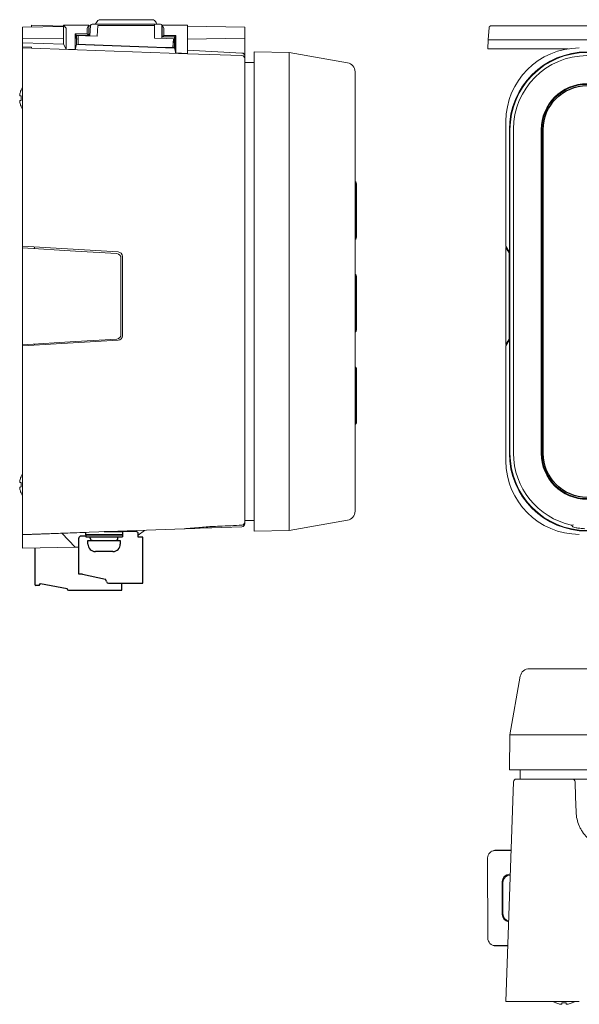
# Model space of a CAD drawing. Extents: x 0 to 85, y 0 to 77.
# Drawn here: x 57.3 to 61.1, y 24.3 to 31 of the extents above; entities that cross this region are included whole.
import ezdxf

# ---------------------------------------------------------------- set-up
doc = ezdxf.new("R2010")
doc.units = 0
doc.header["$LTSCALE"] = 0.25
doc.header["$MEASUREMENT"] = 0
doc.linetypes.add('SLD-Solid', pattern=[0])
for name, color, linetype in [('0517-0123-01-0', 4, 'CONTINUOUS'), ('0524-0034-01-0', 9, 'CONTINUOUS'), ('0579-0019-01-0', 4, 'CONTINUOUS'), ('0579-0020-01-0', 7, 'CONTINUOUS'), ('0579-0021-01-0', 7, 'CONTINUOUS'), ('0579-0022-01-0', 9, 'CONTINUOUS'), ('2140-0092-0', 9, 'CONTINUOUS'), ('2140-0139-06-0', 9, 'CONTINUOUS'), ('2813-0076-0', 1, 'CONTINUOUS'), ('2817-0173', 1, 'CONTINUOUS'), ('2817-0264-0', 3, 'CONTINUOUS')]:
    doc.layers.add(name, color=color, linetype=linetype)

msp = doc.modelspace()

# ---------------------------------------------------------------- linework, layer by layer
at = {"layer": '0517-0123-01-0', "flags": 128}
for points in [[(59.5541, 29.4942, 0.29106), (59.5631, 29.5084), (59.5631, 29.8711, 0.29106), (59.5541, 29.8853, 0.29106)], [(59.5541, 28.8652, 0.29106), (59.5631, 28.8794), (59.5631, 29.2421, 0.29106), (59.5541, 29.2563, 0.29106)], [(59.5541, 28.2362, 0.29106), (59.5631, 28.2504), (59.5631, 28.6131, 0.29106), (59.5541, 28.6273, 0.29106)]]:
    msp.add_lwpolyline(points, format="xyb", dxfattribs=at)
at = {"layer": '0517-0123-01-0'}
for points in [[(60.8333, 30.2397), (60.8333, 30.4049), (60.9672, 30.5387), (61.1323, 30.5387)], [(60.8333, 28.0397), (60.8333, 28.0397), (60.8333, 30.2397), (60.8333, 30.2397)], [(61.1323, 27.7407), (60.9672, 27.7407), (60.8333, 27.8746), (60.8333, 28.0397)]]:
    msp.add_open_spline(points, degree=3, dxfattribs=at)
at = {"layer": '0524-0034-01-0', "linetype": 'Continuous', "lineweight": 15}
for p, q in [((58.8043, 30.6951), (58.8676, 30.6951)), ((58.8043, 30.6951), (58.8043, 27.5843)), ((58.8043, 27.5843), (58.8676, 27.5843)), ((60.6768, 25.8262), (60.6768, 25.8895)), ((60.6768, 25.8262), (67.7876, 25.8262))]:
    msp.add_line(p, q, dxfattribs=at)
at = {"layer": '0579-0019-01-0', "linetype": 'Continuous', "lineweight": 15}
for p, q in [((57.2933, 30.9367), (57.5709, 30.9416)), ((57.2933, 30.9367), (57.2933, 30.8621)), ((57.3533, 30.9497), (57.3533, 30.9499)), ((57.5709, 30.9423), (57.3533, 30.9499)), ((57.3533, 30.9497), (57.5709, 30.9421)), ((57.3533, 30.9378), (57.3533, 30.9497)), ((57.5709, 30.8208), (57.5709, 30.9496)), ((57.5709, 30.9496), (57.5904, 30.9301)), ((57.5709, 30.9496), (57.7429, 30.9496)), ((57.7429, 30.9496), (57.7331, 30.9301)), ((57.7429, 30.9496), (57.7429, 30.8797)), ((57.7429, 30.9446), (57.7552, 30.9448)), ((58.2432, 30.9465), (58.2401, 30.9466)), ((58.2432, 30.8697), (58.2432, 30.9496)), ((58.253, 30.9301), (58.2432, 30.9496)), ((58.2432, 30.9496), (58.4151, 30.9496)), ((58.4151, 30.9496), (58.4151, 30.9301)), ((58.8043, 30.9367), (58.4151, 30.9435)), ((58.4151, 30.9301), (58.4151, 30.9101)), ((58.8043, 30.8621), (58.8043, 30.9367)), ((57.5709, 30.8572), (57.2933, 30.8621)), ((57.2933, 30.8306), (57.2933, 30.8621)), ((57.5906, 30.787), (57.5906, 30.9101)), ((57.6508, 30.8796), (57.6606, 30.8697)), ((57.6508, 30.8796), (57.6509, 30.8796)), ((57.6508, 30.8796), (57.6509, 30.8696)), ((57.733, 30.8896), (57.6509, 30.8896)), ((57.6509, 30.8896), (57.6509, 30.8796)), ((57.6509, 30.8896), (57.6608, 30.8797)), ((57.6608, 30.8697), (57.6509, 30.8796)), ((57.6509, 30.8696), (57.6509, 30.7848)), ((57.6608, 30.8597), (57.6509, 30.8696)), ((57.6606, 30.8697), (57.6608, 30.8697)), ((57.6606, 30.8697), (57.6608, 30.8597)), ((57.6608, 30.8797), (57.6608, 30.8697)), ((57.7429, 30.8797), (57.6608, 30.8797)), ((57.6608, 30.8597), (57.6608, 30.8176)), ((57.6705, 30.8555), (57.6608, 30.8557)), ((57.733, 30.9101), (57.733, 30.8896)), ((57.7429, 30.8797), (57.733, 30.8896)), ((58.253, 30.8796), (58.2432, 30.8697)), ((58.3255, 30.8697), (58.2432, 30.8697)), ((58.253, 30.8796), (58.253, 30.9101)), ((58.3353, 30.8796), (58.253, 30.8796)), ((58.3255, 30.8697), (58.3253, 30.8597)), ((58.3253, 30.8597), (58.3297, 30.8642)), ((58.3253, 30.7941), (58.3253, 30.8597)), ((58.3255, 30.8697), (58.3299, 30.8742)), ((58.3299, 30.8742), (58.3297, 30.8642)), ((58.3297, 30.779), (58.3297, 30.8642)), ((58.3299, 30.8742), (58.3308, 30.8742)), ((58.3308, 30.8751), (58.3307, 30.8651)), ((58.3307, 30.8651), (58.3329, 30.8673)), ((58.3307, 30.7758), (58.3307, 30.8651)), ((58.3308, 30.8751), (58.3353, 30.8796)), ((58.3329, 30.8673), (58.3339, 30.8683)), ((58.3329, 30.8673), (58.3339, 30.8673)), ((58.3329, 30.8673), (58.3329, 30.7682)), ((58.3339, 30.8683), (58.3351, 30.8696)), ((58.3339, 30.7649), (58.3339, 30.8683)), ((58.3353, 30.8796), (58.3351, 30.8696)), ((58.3351, 30.7606), (58.3351, 30.8696)), ((58.4151, 30.9101), (58.4151, 30.7554)), ((58.8043, 30.8621), (58.4151, 30.8553)), ((58.8043, 30.8621), (58.8043, 30.7403)), ((57.2933, 30.8014), (57.2933, 30.8306)), ((57.2933, 30.8306), (57.2946, 30.8306)), ((57.2933, 30.8014), (57.2936, 30.8014)), ((57.2933, 30.7945), (57.2933, 30.8014)), ((57.2933, 30.7946), (57.2933, 30.7945)), ((57.3533, 30.7925), (57.2933, 30.7946)), ((57.2933, 30.2948), (57.2933, 30.7945)), ((57.2933, 30.7945), (58.4138, 30.7554)), ((57.2936, 30.8014), (57.3536, 30.7992)), ((57.2946, 30.8306), (57.2946, 30.8306)), ((57.5709, 30.8208), (57.2946, 30.8306)), ((57.2946, 30.8306), (57.2946, 30.8306)), ((57.3536, 30.7992), (57.3533, 30.7925)), ((57.5906, 30.787), (57.5709, 30.8208)), ((57.5906, 30.787), (57.6509, 30.7848)), ((57.6608, 30.8176), (57.6509, 30.7848)), ((58.3253, 30.7941), (57.6608, 30.8176)), ((58.0488, 30.8039), (58.0488, 30.8065)), ((58.3253, 30.7941), (58.3253, 30.7941)), ((58.3297, 30.779), (58.3253, 30.7941)), ((58.3307, 30.779), (58.3297, 30.779)), ((58.3329, 30.7682), (58.3307, 30.7758)), ((58.3339, 30.7682), (58.3329, 30.7682)), ((58.3351, 30.7606), (58.3339, 30.7649)), ((58.4139, 30.7578), (58.3351, 30.7606)), ((58.4138, 30.7554), (58.4139, 30.7578)), ((58.4138, 30.7554), (58.785, 30.7424)), ((58.4151, 30.7797), (58.7843, 30.7604)), ((58.8043, 30.7403), (58.8043, 30.7225)), ((58.8043, 30.7225), (58.8043, 30.2427)), ((57.2933, 30.2948), (57.2933, 29.4482)), ((60.5795, 30.2948), (60.5795, 29.4482)), ((58.8043, 30.2427), (58.8043, 28.0408)), ((60.6316, 28.0408), (60.6316, 30.2427)), ((57.9437, 29.4085), (57.2933, 29.4482)), ((57.2933, 29.4482), (57.2933, 28.7695)), ((57.3733, 29.4433), (57.3733, 29.4313)), ((60.6022, 29.4085), (60.5795, 29.4482)), ((57.9719, 28.8392), (57.9719, 29.3785)), ((60.6032, 28.8392), (60.6032, 29.3785)), ((57.2933, 28.7695), (57.9437, 28.8093)), ((57.3733, 28.7823), (57.3733, 28.7744)), ((60.5795, 28.7695), (60.6022, 28.8093)), ((57.2933, 28.7695), (57.2933, 27.9887)), ((60.5795, 28.7695), (60.5795, 27.9887)), ((58.8043, 28.0408), (58.8043, 27.5719)), ((57.2933, 27.489), (57.2933, 27.9887)), ((58.8043, 27.5719), (58.8043, 27.5611)), ((58.3942, 27.5275), (57.2933, 27.489)), ((58.1226, 27.5152), (58.0797, 27.4829)), ((58.1226, 27.5152), (58.1226, 27.518)), ((58.785, 27.5411), (58.5801, 27.5339)), ((58.5804, 27.5419), (58.5802, 27.5422)), ((60.5795, 24.3152), (60.6316, 25.8069)), ((60.6515, 25.8262), (61.0301, 25.8262)), ((61.0701, 25.8262), (61.0301, 25.8262)), ((61.0701, 25.8262), (61.2053, 25.8262)), ((61.0792, 24.3152), (60.5795, 24.3152))]:
    msp.add_line(p, q, dxfattribs=at)
at = {"layer": '0579-0019-01-0', "linetype": 'Continuous', "lineweight": 15, "flags": 128}
for points in [[(58.7843, 30.7604), (58.7848, 30.7603), (58.7854, 30.7603)], [(58.5801, 27.5339), (58.54, 27.5325), (58.5009, 27.5312), (58.4638, 27.5299), (58.4292, 27.5287), (58.3981, 27.5276), (58.3925, 27.5274)], [(61.0501, 25.8069), (61.0537, 25.7046), (61.0573, 25.602)]]:
    msp.add_lwpolyline(points, dxfattribs=at)
at = {"layer": '0579-0019-01-0', "linetype": 'Continuous', "lineweight": 15}
for centre, radius, start, end in [((58.7843, 30.7225), 0.02, 360, 88), ((58.7843, 30.7403), 0.02, 0, 87), ((57.9419, 29.3785), 0.03, 0, 86.5), ((57.9419, 28.8392), 0.03, 273.5, 0), ((58.7843, 27.5719), 0.02, 272.86071, 360), ((58.7843, 27.5611), 0.02, 272, 0), ((61.0301, 27.5719), 0.02, 257.96156, 301.69497), ((60.6515, 25.8062), 0.02, 90, 178), ((61.0301, 25.8062), 0.02, 2, 90)]:
    msp.add_arc(centre, radius, start, end, dxfattribs=at)
for centre, major_axis, ratio, start_param, end_param in [((57.5904, 30.9101), (0, 0.02), 0.008727, 4.712389, 6.274459), ((57.7331, 30.9101), (0, 0.02), 0.004363, 0.008727, 1.570796), ((58.253, 30.9101), (0, 0.02), 0.004363, 4.712389, 6.274459), ((61.0798, 30.2942), (0.354, -0.354), 0.998783, 2.356803, 3.926382), ((61.1318, 30.2422), (0.3539, -0.3539), 0.99888, 2.356803, 3.926382), ((60.6021, 29.3785), (0, -0.03), 0.034921, 1.570796, 3.080506), ((60.6021, 28.8392), (0, -0.03), 0.034921, 0.061087, 1.570796), ((61.1318, 28.0414), (-0.3539, -0.3539), 0.99888, 5.498396, 6.855793), ((61.0798, 27.9893), (0.354, 0.354), 0.998783, 2.356803, 3.926382), ((61.081, 27.9905), (0.1348, -0.552), 0.403027, 5.525086, 5.555477)]:
    msp.add_ellipse(centre, major_axis=major_axis, ratio=ratio, start_param=start_param, end_param=end_param, dxfattribs=at)
for points, knots in [([(58.3942, 27.5275), (58.4065, 27.5279), (58.4197, 27.5288), (58.4409, 27.5307), (58.4482, 27.5314), (58.4633, 27.5328), (58.4712, 27.5336), (58.495, 27.5359), (58.5114, 27.5375), (58.5451, 27.5402), (58.5626, 27.5413), (58.5802, 27.5422)], [0, 0, 0, 0, 0.25, 0.25, 0.375, 0.375, 0.5, 0.5, 0.75, 0.75, 1, 1, 1, 1]), ([(58.5804, 27.5419), (58.5975, 27.5427), (58.6658, 27.546), (58.7341, 27.5493), (58.7853, 27.5519)], [0, 0, 0, 0, 0.250555, 1, 1, 1, 1]), ([(61.1176, 27.5275), (61.1049, 27.5279), (61.0936, 27.5288), (61.0786, 27.5307), (61.0739, 27.5314), (61.0653, 27.5328), (61.0612, 27.5336), (61.0504, 27.5359), (61.0448, 27.5375), (61.0367, 27.5402), (61.0343, 27.5413), (61.0337, 27.5422)], [0, 0, 0, 0, 0.25, 0.25, 0.375, 0.375, 0.5, 0.5, 0.75, 0.75, 1, 1, 1, 1]), ([(61.0573, 25.602), (61.0578, 25.5858), (61.0599, 25.5698), (61.067, 25.5386), (61.0719, 25.5235), (61.0814, 25.5014), (61.085, 25.4941), (61.0927, 25.4801), (61.0969, 25.4732), (61.1103, 25.4534), (61.1204, 25.4411), (61.1318, 25.4295)], [0, 0, 0, 0, 0.25, 0.25, 0.5, 0.5, 0.625, 0.625, 0.75, 0.75, 1, 1, 1, 1])]:
    msp.add_open_spline(points, degree=3, knots=knots, dxfattribs=at)
at = {"layer": '0579-0020-01-0', "linetype": 'Continuous', "lineweight": 15}
for p, q in [((57.2933, 28.7695), (57.2933, 29.4482)), ((57.6533, 29.4141), (57.2933, 29.4361)), ((57.6533, 29.4141), (57.9341, 29.397)), ((60.5795, 28.7795), (60.5795, 29.4382)), ((60.592, 29.4162), (60.5795, 29.4382)), ((60.5795, 29.4382), (60.5852, 29.4382)), ((60.592, 29.4162), (60.6018, 29.399)), ((60.5977, 29.4162), (60.592, 29.4162)), ((60.5977, 29.4162), (60.592, 29.4162)), ((57.9623, 28.8465), (57.9623, 29.367)), ((60.6028, 28.8486), (60.6028, 29.3691)), ((57.6533, 28.7994), (57.2933, 28.7774)), ((57.9341, 28.8166), (57.6533, 28.7994)), ((60.592, 28.8015), (60.5795, 28.7795)), ((60.5852, 28.7795), (60.5795, 28.7795)), ((60.6018, 28.8187), (60.592, 28.8015)), ((60.5977, 28.8015), (60.592, 28.8015)), ((60.592, 28.8015), (60.5977, 28.8015)), ((57.2933, 27.396), (57.2932, 27.489)), ((57.2933, 27.4869), (57.3533, 27.489)), ((57.7228, 27.5019), (57.3533, 27.489)), ((57.3533, 27.4911), (57.3533, 27.489)), ((57.5595, 27.4962), (57.6503, 27.4022)), ((57.6503, 27.4022), (57.2933, 27.396)), ((57.6503, 27.4022), (57.6747, 27.4027))]:
    msp.add_line(p, q, dxfattribs=at)
for centre, start, end in [((57.9323, 29.367), 359.99993, 86.50007), ((57.9323, 28.8465), 273.49993, 0.00007)]:
    msp.add_arc(centre, 0.03, start, end, dxfattribs=at)
for centre, start_param, end_param in [((60.6018, 29.3691), 1.570795, 3.080506), ((60.6018, 28.8486), 0.061087, 1.570798)]:
    msp.add_ellipse(centre, major_axis=(0, -0.03), ratio=0.034921, start_param=start_param, end_param=end_param, dxfattribs=at)
at = {"layer": '0579-0021-01-0', "color": 7, "linetype": 'Continuous', "lineweight": 15}
for p, q in [((59.1056, 30.7642), (58.8676, 30.7684)), ((58.8676, 30.2397), (58.8676, 30.7684)), ((59.5025, 30.6942), (59.1056, 30.7642)), ((59.5541, 30.2397), (59.5541, 30.6327)), ((58.8676, 28.0397), (58.8676, 30.2397)), ((59.5541, 28.0397), (59.5541, 30.2397)), ((60.6036, 30.2397), (60.6036, 28.0397)), ((60.6077, 30.2397), (60.6077, 28.0397)), ((60.8197, 30.2397), (60.8197, 28.0397)), ((60.8245, 30.2397), (60.8245, 28.0397)), ((58.8676, 27.5111), (58.8676, 28.0397)), ((59.5541, 27.6468), (59.5541, 28.0397)), ((59.5025, 27.5852), (59.1056, 27.5152)), ((59.1056, 27.5152), (58.8676, 27.5111)), ((60.7393, 26.576), (61.1322, 26.576)), ((60.6777, 26.5244), (60.6077, 26.1275)), ((60.6077, 26.1275), (60.6036, 25.8895)), ((60.6036, 25.8895), (61.1322, 25.8895))]:
    msp.add_line(p, q, dxfattribs=at)
at = {"layer": '0579-0021-01-0', "color": 11, "linetype": 'Continuous', "lineweight": 15}
for p, q in [((59.1056, 30.2397), (59.1056, 30.7642)), ((59.1056, 28.0397), (59.1056, 30.2397)), ((59.1056, 27.5152), (59.1056, 28.0397)), ((60.6077, 26.1275), (61.1322, 26.1275))]:
    msp.add_line(p, q, dxfattribs=at)
at = {"layer": '0579-0021-01-0', "color": 7, "linetype": 'Continuous', "lineweight": 15}
for centre, radius, start, end in [((61.1322, 30.2397), 0.5286, 90, 180), ((61.1322, 30.2397), 0.5245, 90, 180), ((59.4916, 30.6327), 0.0625, 0, 80), ((61.1322, 30.2397), 0.3125, 90, 180), ((61.1322, 30.2397), 0.3077, 90, 180), ((61.1322, 28.0397), 0.5286, 180, 270), ((61.1322, 28.0397), 0.5245, 180, 270), ((61.1322, 28.0397), 0.3125, 180, 270), ((61.1322, 28.0397), 0.3077, 180, 270), ((59.4916, 27.6468), 0.0625, 280, 0), ((60.7393, 26.5135), 0.0625, 90, 170)]:
    msp.add_arc(centre, radius, start, end, dxfattribs=at)
at = {"layer": '0579-0022-01-0', "linetype": 'Continuous', "lineweight": 15}
for p, q in [((58.1731, 30.9868), (57.8231, 30.9868)), ((57.7504, 30.877), (57.7553, 30.9475)), ((57.7653, 30.9568), (57.8052, 30.9568)), ((57.8052, 30.9475), (57.8002, 30.8752)), ((57.8052, 30.9568), (58.1901, 30.9568)), ((58.1901, 30.9475), (57.8052, 30.9475)), ((58.1901, 30.9568), (58.2301, 30.9568)), ((58.1901, 30.9568), (58.1901, 30.9475)), ((58.1901, 30.8616), (58.1901, 30.9475)), ((58.2401, 30.9468), (58.2401, 30.8599)), ((60.4603, 30.8489), (60.4663, 30.9348)), ((61.7231, 30.9455), (60.5164, 30.9455)), ((57.6705, 30.8197), (57.6705, 30.8797)), ((57.6705, 30.8797), (57.7205, 30.878)), ((57.8002, 30.8752), (57.7205, 30.878)), ((58.2698, 30.8588), (58.1901, 30.8616)), ((58.2698, 30.8588), (58.3201, 30.8571)), ((58.3201, 30.8571), (58.3159, 30.7972)), ((58.3164, 30.7972), (58.3201, 30.8571)), ((58.3201, 30.8571), (58.3253, 30.8569)), ((60.4559, 30.7889), (60.4601, 30.8489)), ((60.4601, 30.8489), (60.5103, 30.8489)), ((60.5103, 30.8489), (61.2792, 30.8489)), ((57.7205, 30.818), (57.6705, 30.8197)), ((57.7205, 30.818), (58.2656, 30.7989)), ((58.3159, 30.7972), (58.2656, 30.7989)), ((58.3164, 30.7972), (58.3159, 30.7972)), ((58.3253, 30.7968), (58.3164, 30.7972)), ((60.5061, 30.7889), (60.4559, 30.7889)), ((60.5061, 30.7889), (61.0043, 30.7889)), ((60.4872, 25.3371), (60.483, 25.335)), ((60.5055, 25.3403), (60.6153, 25.3403)), ((60.5097, 25.3424), (60.6153, 25.3424)), ((60.4566, 24.7445), (60.4552, 25.29)), ((60.6045, 25.1791), (60.6096, 25.1791)), ((60.5545, 24.9056), (60.5545, 25.1291)), ((60.5599, 25.1238), (60.5596, 24.9107)), ((60.4844, 24.6998), (60.4886, 24.6977)), ((60.5068, 24.6945), (60.5927, 24.6945)), ((60.511, 24.6924), (60.5926, 24.6924))]:
    msp.add_line(p, q, dxfattribs=at)
for centre, radius, start, end in [((57.8231, 30.9568), 0.03, 90, 160.52878), ((58.1731, 30.9568), 0.03, 88, 90), ((58.1731, 30.9568), 0.03, 19.47122, 88), ((57.7653, 30.9468), 0.01, 90, 176), ((57.7806, 30.9718), 0.015, 270, 340.52878), ((58.2155, 30.9718), 0.015, 199.47122, 270), ((58.2301, 30.9468), 0.01, 360, 90)]:
    msp.add_arc(centre, radius, start, end, dxfattribs=at)
for centre, major_axis, ratio, start_param, end_param in [((60.5054, 25.2902), (0.0449, 0.0224), 0.996968, 1.105689, 2.681351), ((60.5095, 25.2923), (0.0449, 0.0224), 0.996968, 1.105689, 1.570796), ((60.6046, 25.1291), (-0.0354, 0.0354), 0.998783, 5.498396, 7.067974), ((60.6099, 25.1238), (-0.05, 0), 0.998783, 4.721357, 6.281967), ((60.6046, 24.9057), (-0.0354, -0.0354), 0.998783, 5.498396, 6.944367), ((60.6096, 24.9107), (-0.0264, -0.0426), 0.997278, 5.266207, 6.614916), ((60.5067, 24.7445), (-0.0449, 0.0224), 0.996956, 0.464135, 2.034932), ((60.5109, 24.7424), (-0.0449, 0.0224), 0.996956, 1.570796, 2.034932)]:
    msp.add_ellipse(centre, major_axis=major_axis, ratio=ratio, start_param=start_param, end_param=end_param, dxfattribs=at)
msp.add_open_spline([(60.5164, 30.9455), (60.5148, 30.9455), (60.5102, 30.9455), (60.5027, 30.9454), (60.4945, 30.9452), (60.4873, 30.945), (60.4814, 30.9448), (60.4778, 30.9445), (60.4756, 30.9442), (60.4739, 30.944), (60.4716, 30.943), (60.4694, 30.9415), (60.4674, 30.9391), (60.4664, 30.9364), (60.4663, 30.9346), (60.4663, 30.9341)], degree=3, knots=[0, 0, 0, 0, 0.064205, 0.186947, 0.309957, 0.433262, 0.557368, 0.683973, 0.752464, 0.815484, 0.84656, 0.88413, 0.928254, 0.977196, 1, 1, 1, 1], dxfattribs=at)
at = {"layer": '2140-0092-0'}
for p, q in [((57.3767, 27.3974), (57.3767, 27.1498)), ((57.4063, 27.1409), (57.3843, 27.1419)), ((57.4063, 27.1409), (57.414, 27.1543)), ((57.414, 27.1543), (57.5972, 27.122)), ((57.5972, 27.1181), (57.5972, 27.122)), ((57.6051, 27.1102), (57.9673, 27.1102)), ((57.9673, 27.1102), (57.9673, 27.1577))]:
    msp.add_line(p, q, dxfattribs=at)
for centre, end in [((57.3846, 27.1498), 267.5), ((57.6051, 27.1181), 270)]:
    msp.add_arc(centre, 0.00787, 180, end, dxfattribs=at)
at = {"layer": '2140-0139-06-0'}
for p, q in [((57.9457, 27.5118), (57.9457, 27.5084)), ((58.0647, 27.5077), (57.9728, 27.5077)), ((57.6747, 27.2177), (57.6747, 27.4627)), ((57.7228, 27.4777), (57.6897, 27.4777)), ((58.0797, 27.4697), (58.0797, 27.4927)), ((58.1117, 27.4697), (58.0797, 27.4697)), ((58.1117, 27.1577), (58.1117, 27.4697)), ((57.6997, 27.2177), (57.6747, 27.2177)), ((57.6997, 27.2177), (57.8574, 27.1846)), ((57.8632, 27.1678), (57.8574, 27.1846)), ((57.8774, 27.1577), (58.1117, 27.1577))]:
    msp.add_line(p, q, dxfattribs=at)
for centre, start, end in [((58.0647, 27.4927), 0, 90), ((57.6897, 27.4627), 90, 180), ((57.8774, 27.1727), 199.12757, 270)]:
    msp.add_arc(centre, 0.015, start, end, dxfattribs=at)
at = {"layer": '2813-0076-0'}
msp.add_lwpolyline([(57.8473, 27.5084), (57.9728, 27.5084), (57.9728, 27.4864), (57.7228, 27.4864), (57.7228, 27.504)], dxfattribs=at)
at = {"layer": '2817-0173'}
for p, q in [((57.7228, 27.4864), (57.9728, 27.4864)), ((57.7228, 27.4864), (57.7228, 27.4714)), ((57.7228, 27.4714), (57.9728, 27.4714)), ((57.7378, 27.4474), (57.9578, 27.4474)), ((57.7378, 27.4231), (57.7378, 27.4474)), ((57.7538, 27.4624), (57.7538, 27.4714)), ((57.9418, 27.4624), (57.9418, 27.4714)), ((57.9578, 27.4474), (57.9578, 27.4231)), ((57.9728, 27.4864), (57.9728, 27.4714)), ((57.907, 27.3724), (57.7886, 27.3724))]:
    msp.add_line(p, q, dxfattribs=at)
msp.add_lwpolyline([(57.9038, 27.5084), (57.9038, 27.5103)], dxfattribs=at)
for centre, radius, start, end in [((57.7688, 27.4624), 0.015, 180, 270), ((57.9268, 27.4624), 0.015, 270, 0), ((57.7886, 27.4231), 0.0508, 180, 270), ((57.907, 27.4231), 0.0508, 270, 0)]:
    msp.add_arc(centre, radius, start, end, dxfattribs=at)
at = {"layer": '2817-0264-0', "linetype": 'SLD-Solid', "lineweight": 15}
for p, q in [((57.2824, 30.5074), (57.2824, 30.5094)), ((57.2824, 30.4387), (57.2824, 30.4682)), ((57.2824, 30.3975), (57.2824, 30.3995)), ((57.2824, 27.8799), (57.2824, 27.8818)), ((57.2824, 27.8112), (57.2824, 27.8406)), ((57.2824, 27.77), (57.2824, 27.7719)), ((60.9209, 24.3043), (60.919, 24.3043)), ((60.9896, 24.3043), (60.9602, 24.3043)), ((61.0308, 24.3043), (61.0289, 24.3043))]:
    msp.add_line(p, q, dxfattribs=at)
at = {"layer": '2817-0264-0', "linetype": 'SLD-Solid', "lineweight": 15, "flags": 128}
for points in [[(57.2824, 30.4682), (57.2812, 30.4683), (57.28, 30.4684), (57.279, 30.4685), (57.2779, 30.4686), (57.277, 30.4686), (57.2761, 30.4687), (57.2753, 30.4688), (57.2746, 30.4688)], [(57.2746, 30.438), (57.2753, 30.4381), (57.2761, 30.4382), (57.277, 30.4382), (57.2779, 30.4383), (57.279, 30.4384), (57.28, 30.4385), (57.2812, 30.4386), (57.2824, 30.4387)], [(57.2824, 27.8406), (57.2812, 27.8407), (57.28, 27.8408), (57.279, 27.8409), (57.2779, 27.841), (57.277, 27.8411), (57.2761, 27.8412), (57.2753, 27.8413), (57.2746, 27.8413)], [(57.2746, 27.8105), (57.2753, 27.8106), (57.2761, 27.8106), (57.277, 27.8107), (57.2779, 27.8108), (57.279, 27.8109), (57.28, 27.811), (57.2812, 27.8111), (57.2824, 27.8112)], [(60.9602, 24.3043), (60.9601, 24.3031), (60.96, 24.3019), (60.9599, 24.3009), (60.9598, 24.2999), (60.9597, 24.2989), (60.9596, 24.2981), (60.9596, 24.2973), (60.9595, 24.2965)], [(60.9903, 24.2965), (60.9902, 24.2973), (60.9902, 24.2981), (60.9901, 24.2989), (60.99, 24.2999), (60.9899, 24.3009), (60.9898, 24.3019), (60.9897, 24.3031), (60.9896, 24.3043)]]:
    msp.add_lwpolyline(points, dxfattribs=at)
at = {"layer": '2817-0264-0', "linetype": 'SLD-Solid', "lineweight": 15}
for centre, radius, start, end in [((57.4085, 30.4534), 0.138, 146.62101, 156.08272), ((57.3895, 30.4633), 0.1166, 170.31561, 175.20845), ((57.2971, 30.4778), 0.0242, 191.3897, 201.79422), ((57.4098, 30.4535), 0.1383, 157.04735, 167.7027), ((57.2971, 30.429), 0.0242, 158.20578, 168.6103), ((57.3895, 30.4436), 0.1166, 184.79155, 189.68439), ((57.4098, 30.4534), 0.1383, 192.2973, 202.95265), ((57.4085, 30.4534), 0.138, 203.91728, 213.37899), ((57.3895, 27.8358), 0.1166, 170.31561, 175.20845), ((57.2971, 27.8503), 0.0242, 191.3897, 201.79422), ((57.4098, 27.8259), 0.1383, 157.04735, 167.7027), ((57.4085, 27.8259), 0.138, 146.62101, 156.08272), ((57.2971, 27.8015), 0.0242, 158.20578, 168.6103), ((57.3895, 27.816), 0.1166, 184.79155, 189.68439), ((57.4098, 27.8259), 0.1383, 192.2973, 202.95265), ((57.4085, 27.8259), 0.138, 203.91728, 213.37899), ((60.9749, 24.4304), 0.138, 236.62101, 246.08272), ((60.9749, 24.4317), 0.1383, 247.04735, 257.7027), ((60.965, 24.4114), 0.1166, 260.31561, 265.20845), ((60.9505, 24.319), 0.0242, 281.3897, 291.79422), ((60.9993, 24.319), 0.0242, 248.20578, 258.6103), ((60.9848, 24.4114), 0.1166, 274.79155, 279.68439), ((60.9749, 24.4317), 0.1383, 282.2973, 292.95265), ((60.9749, 24.4304), 0.138, 293.91728, 303.37899)]:
    msp.add_arc(centre, radius, start, end, dxfattribs=at)

doc.saveas('drawing.dxf')
